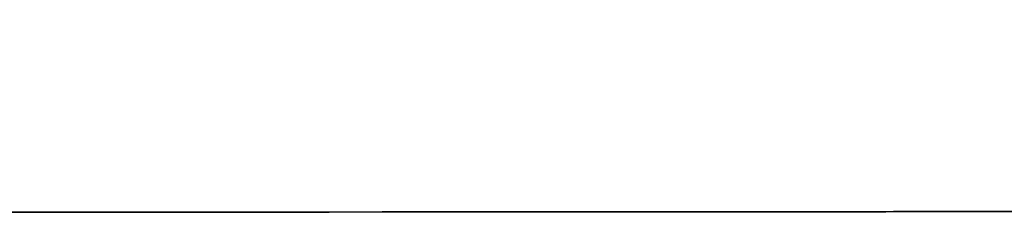
# Model space of a CAD drawing. Units: millimetres. Extents: x 2124 to 4276, y 1507 to 3033.
# Drawn here: x 2138 to 2138, y 1518 to 1518 of the extents above; entities that cross this region are included whole.
import ezdxf

# ---------------------------------------------------------------- set-up
doc = ezdxf.new("R2010")
doc.units = ezdxf.units.MM
doc.layers.add('2DE_OBP_CblfEZ', color=50, linetype='Continuous', lineweight=35)
doc.layers.add('TFR-TRI', color=7, linetype='Continuous')
doc.layers.add('VOZ Y DATOS', color=7, linetype='Continuous', lineweight=0, true_color=0x92aa08)

# ---------------------------------------------------------------- blocks, each defined once
blk = doc.blocks.new('r')
at = {"layer": 'TFR-TRI', "color": 4, "linetype": 'Continuous'}
for p, q in [((0, -0.246799), (0.5552979, -0.246799)), ((0.033455, -0.246799), (0, -0.246799)), ((0.0085545, -0.246799), (0.0154386, -0.246799)), ((0.0085545, -0.246799), (0.0154386, -0.246799)), ((0.0085545, -0.246799), (0.0154386, -0.246799)), ((0.0085545, -0.246799), (0.0154386, -0.246799)), ((0.0085545, -0.246799), (0.0154386, -0.246799)), ((0.0085545, -0.246799), (0.0154386, -0.246799)), ((0.0085545, -0.246799), (0.0154386, -0.246799)), ((0.0085545, -0.246799), (0.0154386, -0.246799)), ((0.0085545, -0.246799), (0.0154386, -0.246799)), ((0.0085545, -0.246799), (0.0154386, -0.246799)), ((0.0085545, -0.246799), (0.0154386, -0.246799)), ((0.0085545, -0.246799), (0.0154386, -0.246799)), ((0.0085545, -0.246799), (0.0154386, -0.246799)), ((0.0085545, -0.246799), (0.0154386, -0.246799)), ((0.0085545, -0.246799), (0.0154386, -0.246799)), ((0.0085831, -0.246799), (0.0130246, -0.246799)), ((0.0130246, -0.246799), (0.0085831, -0.246799)), ((0.0085831, -0.246799), (0.0130246, -0.246799)), ((0.0085831, -0.246799), (0.0130246, -0.246799)), ((0.0085831, -0.246799), (0.0130246, -0.246799)), ((0.0130246, -0.246799), (0.0085831, -0.246799)), ((0.0130246, -0.246799), (0.0085831, -0.246799)), ((0.0130246, -0.246799), (0.0085831, -0.246799)), ((0.0130246, -0.246799), (0.0085831, -0.246799)), ((0.0085831, -0.246799), (0.0130246, -0.246799)), ((0.0085831, -0.246799), (0.0130246, -0.246799)), ((0.0130246, -0.246799), (0.0085831, -0.246799)), ((0.0085831, -0.246799), (0.0130246, -0.246799)), ((0.0130246, -0.246799), (0.0085831, -0.246799)), ((0.0130246, -0.246799), (0.0085831, -0.246799)), ((0.0130246, -0.246799), (0.0085831, -0.246799)), ((0.0130246, -0.246799), (0.0085831, -0.246799)), ((0.0130246, -0.246799), (0.0085831, -0.246799)), ((0.0085831, -0.246799), (0.0130246, -0.246799)), ((0.0154386, -0.246799), (0.0085831, -0.246799)), ((0.0085831, -0.246799), (0.0130246, -0.246799)), ((0.0085831, -0.246799), (0.0130246, -0.246799)), ((0.0085831, -0.246799), (0.0130246, -0.246799)), ((0.0121991, -0.246799), (0.0086773, -0.246799)), ((0.0121991, -0.246799), (0.0086773, -0.246799)), ((0.0121991, -0.246799), (0.0086773, -0.246799)), ((0.0121991, -0.246799), (0.0086773, -0.246799)), ((0.0121991, -0.246799), (0.0086773, -0.246799)), ((0.0130246, -0.246799), (0.0099339, -0.246799)), ((0.0130246, -0.246799), (0.0099339, -0.246799)), ((0.0099339, -0.246799), (0.0130246, -0.246799)), ((0.0099339, -0.246799), (0.0130246, -0.246799)), ((0.0130246, -0.246799), (0.0099339, -0.246799)), ((0.0099339, -0.246799), (0.0130246, -0.246799)), ((0.0130246, -0.246799), (0.0099339, -0.246799)), ((0.0130246, -0.246799), (0.0099339, -0.246799)), ((0.0130246, -0.246799), (0.0099339, -0.246799)), ((0.0130246, -0.246799), (0.0099339, -0.246799)), ((0.0099339, -0.246799), (0.0130246, -0.246799)), ((0.0099339, -0.246799), (0.0130246, -0.246799)), ((0.0130246, -0.246799), (0.0099339, -0.246799)), ((0.0130246, -0.246799), (0.0099339, -0.246799)), ((0.0099339, -0.246799), (0.0130246, -0.246799)), ((0.0130246, -0.246799), (0.0099339, -0.246799)), ((0.0099339, -0.246799), (0.0130246, -0.246799)), ((0.0099339, -0.246799), (0.0130246, -0.246799)), ((0.0099339, -0.246799), (0.0130246, -0.246799)), ((0.0099339, -0.246799), (0.0130246, -0.246799)), ((0.0130246, -0.246799), (0.0099339, -0.246799)), ((0.0099339, -0.246799), (0.0130246, -0.246799)), ((0.0154386, -0.246799), (0.0100749, -0.246799)), ((0.0154386, -0.246799), (0.0100749, -0.246799)), ((0.0154386, -0.246799), (0.0100749, -0.246799)), ((0.0154386, -0.246799), (0.0100749, -0.246799)), ((0.0154386, -0.246799), (0.0100749, -0.246799)), ((0.0154386, -0.246799), (0.0100749, -0.246799)), ((0.0154386, -0.246799), (0.0100749, -0.246799)), ((0.0154386, -0.246799), (0.0100749, -0.246799)), ((0.0154386, -0.246799), (0.0100749, -0.246799)), ((0.0154386, -0.246799), (0.0100749, -0.246799)), ((0.0154386, -0.246799), (0.0100749, -0.246799)), ((0.0154386, -0.246799), (0.0100749, -0.246799)), ((0.0154386, -0.246799), (0.0100749, -0.246799)), ((0.0154386, -0.246799), (0.0100749, -0.246799)), ((0.0154386, -0.246799), (0.0100749, -0.246799)), ((0.0122303, -0.246799), (0.0105143, -0.246799)), ((0.0122303, -0.246799), (0.0105143, -0.246799)), ((0.0122303, -0.246799), (0.0105143, -0.246799)), ((0.0122303, -0.246799), (0.0105143, -0.246799)), ((0.0106351, -0.246799), (0.012058, -0.246799)), ((0.0106351, -0.246799), (0.012058, -0.246799)), ((0.0106351, -0.246799), (0.012058, -0.246799)), ((0.0106351, -0.246799), (0.012058, -0.246799)), ((0.0106351, -0.246799), (0.012058, -0.246799)), ((0.0106351, -0.246799), (0.012058, -0.246799)), ((0.0106351, -0.246799), (0.012058, -0.246799)), ((0.0106351, -0.246799), (0.012058, -0.246799)), ((0.0106351, -0.246799), (0.012058, -0.246799)), ((0.0106351, -0.246799), (0.012058, -0.246799)), ((0.0106351, -0.246799), (0.012058, -0.246799)), ((0.012058, -0.246799), (0.0106491, -0.246799)), ((0.012058, -0.246799), (0.0106491, -0.246799)), ((0.012058, -0.246799), (0.0106491, -0.246799)), ((0.012058, -0.246799), (0.0106491, -0.246799)), ((0.012058, -0.246799), (0.0106491, -0.246799)), ((0.012058, -0.246799), (0.0106491, -0.246799)), ((0.012058, -0.246799), (0.0106491, -0.246799)), ((0.012058, -0.246799), (0.0106491, -0.246799)), ((0.012058, -0.246799), (0.0106491, -0.246799)), ((0.012058, -0.246799), (0.0106491, -0.246799)), ((0.012058, -0.246799), (0.0106491, -0.246799)), ((0.0106493, -0.246799), (0.012058, -0.246799)), ((0.0106493, -0.246799), (0.012058, -0.246799)), ((0.012058, -0.246799), (0.0106632, -0.246799)), ((0.012058, -0.246799), (0.0106632, -0.246799)), ((0.0107568, -0.246799), (0.0118699, -0.246799)), ((0.0107568, -0.246799), (0.0118699, -0.246799)), ((0.0107568, -0.246799), (0.0118699, -0.246799)), ((0.0107568, -0.246799), (0.0118699, -0.246799)), ((0.0114737, -0.246799), (0.0108274, -0.246799)), ((0.0114737, -0.246799), (0.0108274, -0.246799)), ((0.0114737, -0.246799), (0.0108274, -0.246799)), ((0.0114737, -0.246799), (0.0108274, -0.246799)), ((0.011782, -0.246799), (0.0108692, -0.246799)), ((0.011782, -0.246799), (0.0108692, -0.246799)), ((0.011782, -0.246799), (0.0108692, -0.246799)), ((0.011782, -0.246799), (0.0108692, -0.246799)), ((0.010898, -0.246799), (0.0114913, -0.246799)), ((0.010898, -0.246799), (0.0114913, -0.246799)), ((0.010898, -0.246799), (0.0114913, -0.246799)), ((0.010898, -0.246799), (0.0114913, -0.246799)), ((0.0114519, -0.246799), (0.0109306, -0.246799)), ((0.0114519, -0.246799), (0.0109306, -0.246799)), ((0.0114519, -0.246799), (0.0109306, -0.246799)), ((0.0114519, -0.246799), (0.0109306, -0.246799)), ((0.0114519, -0.246799), (0.0109306, -0.246799)), ((0.0114519, -0.246799), (0.0109306, -0.246799)), ((0.0114519, -0.246799), (0.0109306, -0.246799)), ((0.0114519, -0.246799), (0.0109306, -0.246799)), ((0.0114519, -0.246799), (0.0109306, -0.246799)), ((0.0114519, -0.246799), (0.0109306, -0.246799)), ((0.0114519, -0.246799), (0.0109306, -0.246799)), ((0.0114519, -0.246799), (0.0109306, -0.246799)), ((0.0114519, -0.246799), (0.0109306, -0.246799)), ((0.0114519, -0.246799), (0.0109306, -0.246799)), ((0.0114519, -0.246799), (0.0109306, -0.246799)), ((0.012058, -0.246799), (0.0109609, -0.246799)), ((0.012058, -0.246799), (0.0109609, -0.246799)), ((0.012058, -0.246799), (0.0109609, -0.246799)), ((0.012058, -0.246799), (0.0109609, -0.246799)), ((0.012058, -0.246799), (0.0109609, -0.246799)), ((0.012058, -0.246799), (0.0109609, -0.246799)), ((0.012058, -0.246799), (0.0109609, -0.246799)), ((0.012058, -0.246799), (0.0109609, -0.246799)), ((0.012058, -0.246799), (0.0109609, -0.246799)), ((0.012058, -0.246799), (0.0109609, -0.246799)), ((0.012058, -0.246799), (0.0109609, -0.246799)), ((0.012058, -0.246799), (0.0109719, -0.246799)), ((0.012058, -0.246799), (0.0109719, -0.246799)), ((0.0109923, -0.246799), (0.0119038, -0.246799)), ((0.0109923, -0.246799), (0.0119038, -0.246799)), ((0.0109923, -0.246799), (0.0119038, -0.246799)), ((0.0109923, -0.246799), (0.0119038, -0.246799)), ((0.0110488, -0.246799), (0.0115145, -0.246799)), ((0.0110488, -0.246799), (0.0115145, -0.246799)), ((0.0110488, -0.246799), (0.0115145, -0.246799)), ((0.0110488, -0.246799), (0.0115145, -0.246799)), ((0.0110488, -0.246799), (0.0115145, -0.246799)), ((0.0111432, -0.246799), (0.012058, -0.246799)), ((0.0111432, -0.246799), (0.012058, -0.246799)), ((0.0111432, -0.246799), (0.012058, -0.246799)), ((0.0111432, -0.246799), (0.012058, -0.246799)), ((0.0111432, -0.246799), (0.012058, -0.246799)), ((0.0111432, -0.246799), (0.012058, -0.246799)), ((0.0111432, -0.246799), (0.012058, -0.246799)), ((0.0111432, -0.246799), (0.012058, -0.246799)), ((0.0111432, -0.246799), (0.012058, -0.246799)), ((0.0111432, -0.246799), (0.012058, -0.246799)), ((0.0111432, -0.246799), (0.012058, -0.246799)), ((0.0111461, -0.246799), (0.0114734, -0.246799)), ((0.0111461, -0.246799), (0.0114734, -0.246799)), ((0.0111461, -0.246799), (0.0114734, -0.246799)), ((0.0111461, -0.246799), (0.0114734, -0.246799)), ((0.0111461, -0.246799), (0.0114734, -0.246799)), ((0.0111461, -0.246799), (0.0114734, -0.246799)), ((0.0111461, -0.246799), (0.0114734, -0.246799)), ((0.0111461, -0.246799), (0.0114734, -0.246799)), ((0.0111461, -0.246799), (0.0114734, -0.246799)), ((0.0111461, -0.246799), (0.0114734, -0.246799)), ((0.0111461, -0.246799), (0.0114734, -0.246799)), ((0.0111461, -0.246799), (0.0114734, -0.246799)), ((0.0111461, -0.246799), (0.0114734, -0.246799)), ((0.0111461, -0.246799), (0.0114734, -0.246799)), ((0.0111468, -0.246799), (0.0116112, -0.246799)), ((0.0111468, -0.246799), (0.0116112, -0.246799)), ((0.0111468, -0.246799), (0.0116112, -0.246799)), ((0.0111468, -0.246799), (0.0116112, -0.246799)), ((0.0111524, -0.246799), (0.012058, -0.246799)), ((0.0111524, -0.246799), (0.012058, -0.246799)), ((0.0111553, -0.246799), (0.0114793, -0.246799)), ((0.0111749, -0.246799), (0.0114891, -0.246799)), ((0.0111749, -0.246799), (0.0114891, -0.246799)), ((0.0114881, -0.246799), (0.0111749, -0.246799)), ((0.0114881, -0.246799), (0.0111749, -0.246799)), ((0.0114881, -0.246799), (0.0111749, -0.246799)), ((0.0111749, -0.246799), (0.0114891, -0.246799)), ((0.0111775, -0.246799), (0.0123496, -0.246799)), ((0.0111775, -0.246799), (0.0123496, -0.246799)), ((0.0111775, -0.246799), (0.0123496, -0.246799)), ((0.0111775, -0.246799), (0.0123496, -0.246799)), ((0.0111838, -0.246799), (0.0114947, -0.246799)), ((0.0114938, -0.246799), (0.0111838, -0.246799)), ((0.0115005, -0.246799), (0.0112167, -0.246799)), ((0.0115005, -0.246799), (0.0112167, -0.246799)), ((0.0115005, -0.246799), (0.0112167, -0.246799)), ((0.0115005, -0.246799), (0.0112167, -0.246799)), ((0.0112663, -0.246799), (0.0116758, -0.246799)), ((0.0112663, -0.246799), (0.0116758, -0.246799)), ((0.0112663, -0.246799), (0.0116758, -0.246799)), ((0.0112663, -0.246799), (0.0116758, -0.246799)), ((0.0112663, -0.246799), (0.0116758, -0.246799)), ((0.0112663, -0.246799), (0.0116758, -0.246799)), ((0.0112663, -0.246799), (0.0116758, -0.246799)), ((0.0112663, -0.246799), (0.0116758, -0.246799)), ((0.0112663, -0.246799), (0.0116758, -0.246799)), ((0.0112663, -0.246799), (0.0116758, -0.246799)), ((0.0112663, -0.246799), (0.0116758, -0.246799)), ((0.0112663, -0.246799), (0.0116758, -0.246799)), ((0.0112663, -0.246799), (0.0116758, -0.246799)), ((0.0112663, -0.246799), (0.0116758, -0.246799)), ((0.0112663, -0.246799), (0.0116758, -0.246799)), ((0.0123597, -0.246799), (0.0112741, -0.246799)), ((0.0123597, -0.246799), (0.0112741, -0.246799)), ((0.0123597, -0.246799), (0.0112741, -0.246799)), ((0.0123597, -0.246799), (0.0112741, -0.246799)), ((0.0114649, -0.246799), (0.0113943, -0.246799)), ((0.0114649, -0.246799), (0.0113943, -0.246799)), ((0.0114649, -0.246799), (0.0113943, -0.246799)), ((0.0114649, -0.246799), (0.0113943, -0.246799)), ((0.0114649, -0.246799), (0.0113943, -0.246799)), ((0.0114649, -0.246799), (0.0113943, -0.246799)), ((0.0114649, -0.246799), (0.0113943, -0.246799)), ((0.0114649, -0.246799), (0.0113943, -0.246799)), ((0.0114649, -0.246799), (0.0113943, -0.246799)), ((0.0114649, -0.246799), (0.0113943, -0.246799)), ((0.0114649, -0.246799), (0.0113943, -0.246799)), ((0.0114649, -0.246799), (0.0113943, -0.246799)), ((0.0114649, -0.246799), (0.0113943, -0.246799)), ((0.0114649, -0.246799), (0.0113943, -0.246799)), ((0.0114708, -0.246799), (0.011401, -0.246799)), ((0.0120831, -0.246799), (0.0114519, -0.246799)), ((0.0120831, -0.246799), (0.0114519, -0.246799)), ((0.0120831, -0.246799), (0.0114519, -0.246799)), ((0.0120831, -0.246799), (0.0114519, -0.246799)), ((0.0120831, -0.246799), (0.0114519, -0.246799)), ((0.0120831, -0.246799), (0.0114519, -0.246799)), ((0.0120831, -0.246799), (0.0114519, -0.246799)), ((0.0120831, -0.246799), (0.0114519, -0.246799)), ((0.0120831, -0.246799), (0.0114519, -0.246799)), ((0.0120831, -0.246799), (0.0114519, -0.246799)), ((0.0120831, -0.246799), (0.0114519, -0.246799)), ((0.0120831, -0.246799), (0.0114519, -0.246799)), ((0.0120831, -0.246799), (0.0114519, -0.246799)), ((0.0120831, -0.246799), (0.0114519, -0.246799)), ((0.0120831, -0.246799), (0.0114519, -0.246799)), ((0.0121938, -0.246799), (0.0114545, -0.246799)), ((0.0114545, -0.246799), (0.0114616, -0.246799)), ((0.0114545, -0.246799), (0.0114616, -0.246799)), ((0.0121938, -0.246799), (0.0114545, -0.246799)), ((0.0114545, -0.246799), (0.0114616, -0.246799)), ((0.0114545, -0.246799), (0.0114616, -0.246799)), ((0.0121938, -0.246799), (0.0114545, -0.246799)), ((0.0121938, -0.246799), (0.0114545, -0.246799)), ((0.0114545, -0.246799), (0.0114616, -0.246799)), ((0.0121938, -0.246799), (0.0114545, -0.246799)), ((0.0114545, -0.246799), (0.0114616, -0.246799)), ((0.0121938, -0.246799), (0.0114545, -0.246799)), ((0.0114545, -0.246799), (0.0114616, -0.246799)), ((0.0121938, -0.246799), (0.0114545, -0.246799)), ((0.0114545, -0.246799), (0.0114616, -0.246799)), ((0.0114545, -0.246799), (0.0114616, -0.246799)), ((0.0121938, -0.246799), (0.0114545, -0.246799)), ((0.0121938, -0.246799), (0.0114545, -0.246799)), ((0.0121938, -0.246799), (0.0114545, -0.246799)), ((0.0114545, -0.246799), (0.0114616, -0.246799)), ((0.0114545, -0.246799), (0.0114616, -0.246799)), ((0.0121938, -0.246799), (0.0114545, -0.246799)), ((0.0121938, -0.246799), (0.0114545, -0.246799)), ((0.0114545, -0.246799), (0.0114616, -0.246799)), ((0.0114545, -0.246799), (0.0114616, -0.246799)), ((0.0121938, -0.246799), (0.0114545, -0.246799)), ((0.0114545, -0.246799), (0.0114616, -0.246799)), ((0.0121938, -0.246799), (0.0114545, -0.246799)), ((0.0114604, -0.246799), (0.0114675, -0.246799)), ((0.0121925, -0.246799), (0.0114604, -0.246799)), ((0.0114616, -0.246799), (0.0114649, -0.246799)), ((0.0114616, -0.246799), (0.0114649, -0.246799)), ((0.0114616, -0.246799), (0.0114649, -0.246799)), ((0.0114616, -0.246799), (0.0114649, -0.246799)), ((0.0114616, -0.246799), (0.0114649, -0.246799)), ((0.0114616, -0.246799), (0.0114649, -0.246799)), ((0.0114616, -0.246799), (0.0114649, -0.246799)), ((0.0114616, -0.246799), (0.0114649, -0.246799)), ((0.0114616, -0.246799), (0.0114649, -0.246799)), ((0.0114616, -0.246799), (0.0114649, -0.246799)), ((0.0114616, -0.246799), (0.0114649, -0.246799)), ((0.0114616, -0.246799), (0.0114649, -0.246799)), ((0.0114616, -0.246799), (0.0114649, -0.246799)), ((0.0114616, -0.246799), (0.0114649, -0.246799)), ((0.0114675, -0.246799), (0.0114708, -0.246799)), ((0.0114734, -0.246799), (0.0117261, -0.246799)), ((0.0114734, -0.246799), (0.0117261, -0.246799)), ((0.0114734, -0.246799), (0.0117261, -0.246799)), ((0.0114734, -0.246799), (0.0117261, -0.246799)), ((0.0114734, -0.246799), (0.0117261, -0.246799)), ((0.0114734, -0.246799), (0.0117261, -0.246799)), ((0.0114734, -0.246799), (0.0117261, -0.246799)), ((0.0114734, -0.246799), (0.0117261, -0.246799)), ((0.0114734, -0.246799), (0.0117261, -0.246799)), ((0.0114734, -0.246799), (0.0117261, -0.246799)), ((0.0114734, -0.246799), (0.0117261, -0.246799)), ((0.0114734, -0.246799), (0.0117261, -0.246799)), ((0.0114734, -0.246799), (0.0117261, -0.246799)), ((0.0114734, -0.246799), (0.0117261, -0.246799)), ((0.0119613, -0.246799), (0.0114737, -0.246799)), ((0.0119613, -0.246799), (0.0114737, -0.246799)), ((0.0119613, -0.246799), (0.0114737, -0.246799)), ((0.0119613, -0.246799), (0.0114737, -0.246799)), ((0.0114793, -0.246799), (0.0117295, -0.246799)), ((0.0117209, -0.246799), (0.0114881, -0.246799)), ((0.0117209, -0.246799), (0.0114881, -0.246799)), ((0.0117209, -0.246799), (0.0114881, -0.246799)), ((0.0114891, -0.246799), (0.0117209, -0.246799)), ((0.0114891, -0.246799), (0.0117209, -0.246799)), ((0.0114891, -0.246799), (0.0117209, -0.246799)), ((0.0114913, -0.246799), (0.0119613, -0.246799)), ((0.0114913, -0.246799), (0.0119613, -0.246799)), ((0.0114913, -0.246799), (0.0119613, -0.246799)), ((0.0114913, -0.246799), (0.0119613, -0.246799)), ((0.0117243, -0.246799), (0.0114938, -0.246799)), ((0.0114947, -0.246799), (0.0117243, -0.246799)), ((0.0119038, -0.246799), (0.0115005, -0.246799)), ((0.0119038, -0.246799), (0.0115005, -0.246799)), ((0.0119038, -0.246799), (0.0115005, -0.246799)), ((0.0119038, -0.246799), (0.0115005, -0.246799)), ((0.0115145, -0.246799), (0.0122258, -0.246799)), ((0.0115145, -0.246799), (0.0122258, -0.246799)), ((0.0115145, -0.246799), (0.0122258, -0.246799)), ((0.0115145, -0.246799), (0.0122258, -0.246799)), ((0.0115145, -0.246799), (0.0122258, -0.246799)), ((0.0116112, -0.246799), (0.0123208, -0.246799)), ((0.0116112, -0.246799), (0.0123208, -0.246799)), ((0.0116112, -0.246799), (0.0123208, -0.246799)), ((0.0116112, -0.246799), (0.0123208, -0.246799)), ((0.0117412, -0.246799), (0.0116373, -0.246799)), ((0.0116373, -0.246799), (0.011683, -0.246799)), ((0.0117412, -0.246799), (0.0116373, -0.246799)), ((0.0117412, -0.246799), (0.0116373, -0.246799)), ((0.0117412, -0.246799), (0.0116373, -0.246799)), ((0.0117412, -0.246799), (0.0116373, -0.246799)), ((0.0116373, -0.246799), (0.011683, -0.246799)), ((0.0116373, -0.246799), (0.011683, -0.246799)), ((0.0116373, -0.246799), (0.011683, -0.246799)), ((0.0116373, -0.246799), (0.011683, -0.246799)), ((0.0116758, -0.246799), (0.012105, -0.246799)), ((0.0116758, -0.246799), (0.012105, -0.246799)), ((0.0116758, -0.246799), (0.012105, -0.246799)), ((0.0116758, -0.246799), (0.012105, -0.246799)), ((0.0116758, -0.246799), (0.012105, -0.246799)), ((0.0116758, -0.246799), (0.012105, -0.246799)), ((0.0116758, -0.246799), (0.012105, -0.246799)), ((0.0116758, -0.246799), (0.012105, -0.246799)), ((0.0116758, -0.246799), (0.012105, -0.246799)), ((0.0116758, -0.246799), (0.012105, -0.246799)), ((0.0116758, -0.246799), (0.012105, -0.246799)), ((0.0116758, -0.246799), (0.012105, -0.246799)), ((0.0116758, -0.246799), (0.012105, -0.246799)), ((0.0116758, -0.246799), (0.012105, -0.246799)), ((0.0116758, -0.246799), (0.012105, -0.246799)), ((0.011683, -0.246799), (0.0118228, -0.246799)), ((0.011683, -0.246799), (0.0118228, -0.246799)), ((0.011683, -0.246799), (0.0118228, -0.246799)), ((0.011683, -0.246799), (0.0118228, -0.246799)), ((0.011683, -0.246799), (0.0118228, -0.246799)), ((0.0117209, -0.246799), (0.0119901, -0.246799)), ((0.0119564, -0.246799), (0.0117209, -0.246799)), ((0.0117209, -0.246799), (0.0119901, -0.246799)), ((0.0119564, -0.246799), (0.0117209, -0.246799)), ((0.0117209, -0.246799), (0.0119901, -0.246799)), ((0.0119564, -0.246799), (0.0117209, -0.246799)), ((0.0117243, -0.246799), (0.0119907, -0.246799)), ((0.0119574, -0.246799), (0.0117243, -0.246799)), ((0.0117261, -0.246799), (0.011942, -0.246799)), ((0.0117261, -0.246799), (0.011942, -0.246799)), ((0.0117261, -0.246799), (0.011942, -0.246799)), ((0.0117261, -0.246799), (0.011942, -0.246799)), ((0.0117261, -0.246799), (0.011942, -0.246799)), ((0.0117261, -0.246799), (0.011942, -0.246799)), ((0.0117261, -0.246799), (0.011942, -0.246799)), ((0.0117261, -0.246799), (0.011942, -0.246799)), ((0.0117261, -0.246799), (0.011942, -0.246799)), ((0.0117261, -0.246799), (0.011942, -0.246799)), ((0.0117261, -0.246799), (0.011942, -0.246799)), ((0.0117261, -0.246799), (0.011942, -0.246799)), ((0.0117261, -0.246799), (0.011942, -0.246799)), ((0.0117261, -0.246799), (0.011942, -0.246799)), ((0.0117295, -0.246799), (0.0119432, -0.246799)), ((0.011734, -0.246799), (0.0118372, -0.246799)), ((0.0118372, -0.246799), (0.011734, -0.246799)), ((0.0118372, -0.246799), (0.011734, -0.246799)), ((0.011734, -0.246799), (0.0118372, -0.246799)), ((0.011734, -0.246799), (0.0118372, -0.246799)), ((0.0118372, -0.246799), (0.011734, -0.246799)), ((0.0118372, -0.246799), (0.011734, -0.246799)), ((0.011734, -0.246799), (0.0118372, -0.246799)), ((0.0120527, -0.246799), (0.0117412, -0.246799)), ((0.0120527, -0.246799), (0.0117412, -0.246799)), ((0.0120527, -0.246799), (0.0117412, -0.246799)), ((0.0120527, -0.246799), (0.0117412, -0.246799)), ((0.0120527, -0.246799), (0.0117412, -0.246799)), ((0.0124969, -0.246799), (0.011782, -0.246799)), ((0.0124969, -0.246799), (0.011782, -0.246799)), ((0.0124969, -0.246799), (0.011782, -0.246799)), ((0.0124969, -0.246799), (0.011782, -0.246799)), ((0.0118228, -0.246799), (0.0120344, -0.246799)), ((0.0118228, -0.246799), (0.0120344, -0.246799)), ((0.0118228, -0.246799), (0.0120344, -0.246799)), ((0.0118228, -0.246799), (0.0120344, -0.246799)), ((0.0118228, -0.246799), (0.0120344, -0.246799)), ((0.0121441, -0.246799), (0.0118372, -0.246799)), ((0.0121441, -0.246799), (0.0118372, -0.246799)), ((0.0118372, -0.246799), (0.0121441, -0.246799)), ((0.0121441, -0.246799), (0.0118372, -0.246799)), ((0.0118372, -0.246799), (0.0121441, -0.246799)), ((0.0121441, -0.246799), (0.0118372, -0.246799)), ((0.0118372, -0.246799), (0.0121441, -0.246799)), ((0.0118372, -0.246799), (0.0121441, -0.246799)), ((0.0118699, -0.246799), (0.0130514, -0.246799)), ((0.0118699, -0.246799), (0.0130514, -0.246799)), ((0.0118699, -0.246799), (0.0130514, -0.246799)), ((0.0118699, -0.246799), (0.0130514, -0.246799)), ((0.011942, -0.246799), (0.0123088, -0.246799)), ((0.011942, -0.246799), (0.0123088, -0.246799)), ((0.011942, -0.246799), (0.0123088, -0.246799)), ((0.011942, -0.246799), (0.0123088, -0.246799)), ((0.011942, -0.246799), (0.0123088, -0.246799)), ((0.011942, -0.246799), (0.0123088, -0.246799)), ((0.011942, -0.246799), (0.0123088, -0.246799)), ((0.011942, -0.246799), (0.0123088, -0.246799)), ((0.011942, -0.246799), (0.0123088, -0.246799)), ((0.011942, -0.246799), (0.0123088, -0.246799)), ((0.011942, -0.246799), (0.0123088, -0.246799)), ((0.011942, -0.246799), (0.0123088, -0.246799)), ((0.011942, -0.246799), (0.0123088, -0.246799)), ((0.011942, -0.246799), (0.0123088, -0.246799)), ((0.0119432, -0.246799), (0.0123063, -0.246799)), ((0.0123348, -0.246799), (0.0119564, -0.246799)), ((0.0123348, -0.246799), (0.0119564, -0.246799)), ((0.0123348, -0.246799), (0.0119564, -0.246799)), ((0.0123321, -0.246799), (0.0119574, -0.246799)), ((0.0119613, -0.246799), (0.0122693, -0.246799)), ((0.0122693, -0.246799), (0.0119613, -0.246799)), ((0.0122693, -0.246799), (0.0119613, -0.246799)), ((0.0119613, -0.246799), (0.0122693, -0.246799)), ((0.0122693, -0.246799), (0.0119613, -0.246799)), ((0.0119613, -0.246799), (0.0122693, -0.246799)), ((0.0122693, -0.246799), (0.0119613, -0.246799)), ((0.0119613, -0.246799), (0.0122693, -0.246799)), ((0.0119901, -0.246799), (0.0123845, -0.246799)), ((0.0119901, -0.246799), (0.0123845, -0.246799)), ((0.0119901, -0.246799), (0.0123845, -0.246799)), ((0.0119907, -0.246799), (0.0123813, -0.246799)), ((0.0120344, -0.246799), (0.012301, -0.246799)), ((0.0120344, -0.246799), (0.012301, -0.246799)), ((0.0120344, -0.246799), (0.012301, -0.246799)), ((0.0120344, -0.246799), (0.012301, -0.246799)), ((0.0120344, -0.246799), (0.012301, -0.246799)), ((0.0125446, -0.246799), (0.0120527, -0.246799)), ((0.0125446, -0.246799), (0.0120527, -0.246799)), ((0.0125446, -0.246799), (0.0120527, -0.246799)), ((0.0125446, -0.246799), (0.0120527, -0.246799)), ((0.0125446, -0.246799), (0.0120527, -0.246799)), ((0.012058, -0.246799), (0.0134636, -0.246799)), ((0.012058, -0.246799), (0.0134636, -0.246799)), ((0.012058, -0.246799), (0.0134636, -0.246799)), ((0.012058, -0.246799), (0.0131477, -0.246799)), ((0.0134613, -0.246799), (0.012058, -0.246799)), ((0.0137203, -0.246799), (0.012058, -0.246799)), ((0.0134613, -0.246799), (0.012058, -0.246799)), ((0.0134613, -0.246799), (0.012058, -0.246799)), ((0.012058, -0.246799), (0.0134636, -0.246799)), ((0.012058, -0.246799), (0.0131477, -0.246799)), ((0.012058, -0.246799), (0.0131477, -0.246799)), ((0.012058, -0.246799), (0.0131477, -0.246799)), ((0.0137203, -0.246799), (0.012058, -0.246799)), ((0.0134613, -0.246799), (0.012058, -0.246799)), ((0.0137203, -0.246799), (0.012058, -0.246799)), ((0.012058, -0.246799), (0.0131477, -0.246799)), ((0.0134472, -0.246799), (0.012058, -0.246799)), ((0.012058, -0.246799), (0.0134494, -0.246799)), ((0.0137036, -0.246799), (0.012058, -0.246799)), ((0.0137036, -0.246799), (0.012058, -0.246799)), ((0.0137203, -0.246799), (0.012058, -0.246799)), ((0.012058, -0.246799), (0.0131477, -0.246799)), ((0.012058, -0.246799), (0.0134636, -0.246799)), ((0.012058, -0.246799), (0.0134636, -0.246799)), ((0.0137203, -0.246799), (0.012058, -0.246799)), ((0.0137203, -0.246799), (0.012058, -0.246799)), ((0.012058, -0.246799), (0.0131477, -0.246799)), ((0.0137203, -0.246799), (0.012058, -0.246799)), ((0.0134613, -0.246799), (0.012058, -0.246799)), ((0.0137203, -0.246799), (0.012058, -0.246799)), ((0.0134613, -0.246799), (0.012058, -0.246799)), ((0.0134472, -0.246799), (0.012058, -0.246799)), ((0.0137203, -0.246799), (0.012058, -0.246799)), ((0.0134613, -0.246799), (0.012058, -0.246799)), ((0.012058, -0.246799), (0.0131369, -0.246799)), ((0.0137203, -0.246799), (0.012058, -0.246799)), ((0.012058, -0.246799), (0.0131477, -0.246799)), ((0.012058, -0.246799), (0.0134636, -0.246799)), ((0.0134613, -0.246799), (0.012058, -0.246799)), ((0.012058, -0.246799), (0.0134636, -0.246799)), ((0.012058, -0.246799), (0.0131477, -0.246799)), ((0.012058, -0.246799), (0.0131477, -0.246799)), ((0.012058, -0.246799), (0.0134636, -0.246799)), ((0.012058, -0.246799), (0.0131369, -0.246799)), ((0.0134613, -0.246799), (0.012058, -0.246799)), ((0.012058, -0.246799), (0.0131477, -0.246799)), ((0.012058, -0.246799), (0.0134636, -0.246799)), ((0.0137203, -0.246799), (0.012058, -0.246799)), ((0.0134613, -0.246799), (0.012058, -0.246799)), ((0.0134613, -0.246799), (0.012058, -0.246799)), ((0.012058, -0.246799), (0.0134636, -0.246799)), ((0.012058, -0.246799), (0.0134494, -0.246799)), ((0.0129044, -0.246799), (0.0120831, -0.246799)), ((0.0129044, -0.246799), (0.0120831, -0.246799)), ((0.0129044, -0.246799), (0.0120831, -0.246799)), ((0.0129044, -0.246799), (0.0120831, -0.246799)), ((0.0129044, -0.246799), (0.0120831, -0.246799)), ((0.0129044, -0.246799), (0.0120831, -0.246799)), ((0.0129044, -0.246799), (0.0120831, -0.246799)), ((0.0129044, -0.246799), (0.0120831, -0.246799)), ((0.0129044, -0.246799), (0.0120831, -0.246799)), ((0.0129044, -0.246799), (0.0120831, -0.246799)), ((0.0129044, -0.246799), (0.0120831, -0.246799)), ((0.0129044, -0.246799), (0.0120831, -0.246799)), ((0.0129044, -0.246799), (0.0120831, -0.246799)), ((0.0129044, -0.246799), (0.0120831, -0.246799)), ((0.0129044, -0.246799), (0.0120831, -0.246799)), ((0.0120864, -0.246799), (0.0121834, -0.246799)), ((0.012184, -0.246799), (0.0120864, -0.246799)), ((0.0120867, -0.246799), (0.0121846, -0.246799)), ((0.0120867, -0.246799), (0.0121846, -0.246799)), ((0.0121854, -0.246799), (0.0120867, -0.246799)), ((0.0121854, -0.246799), (0.0120867, -0.246799)), ((0.0121854, -0.246799), (0.0120867, -0.246799)), ((0.0120867, -0.246799), (0.0121846, -0.246799)), ((0.0121925, -0.246799), (0.0120994, -0.246799)), ((0.0120994, -0.246799), (0.0121226, -0.246799)), ((0.0121938, -0.246799), (0.0120998, -0.246799)), ((0.0120998, -0.246799), (0.0121232, -0.246799)), ((0.0120998, -0.246799), (0.0121232, -0.246799)), ((0.0120998, -0.246799), (0.0121232, -0.246799)), ((0.0120998, -0.246799), (0.0121232, -0.246799)), ((0.0121938, -0.246799), (0.0120998, -0.246799)), ((0.0121938, -0.246799), (0.0120998, -0.246799)), ((0.0121938, -0.246799), (0.0120998, -0.246799)), ((0.0121938, -0.246799), (0.0120998, -0.246799)), ((0.0120998, -0.246799), (0.0121232, -0.246799)), ((0.0120998, -0.246799), (0.0121232, -0.246799)), ((0.0120998, -0.246799), (0.0121232, -0.246799)), ((0.0121938, -0.246799), (0.0120998, -0.246799)), ((0.0120998, -0.246799), (0.0121232, -0.246799)), ((0.0120998, -0.246799), (0.0121232, -0.246799)), ((0.0121938, -0.246799), (0.0120998, -0.246799)), ((0.0121938, -0.246799), (0.0120998, -0.246799)), ((0.0120998, -0.246799), (0.0121232, -0.246799)), ((0.0120998, -0.246799), (0.0121232, -0.246799)), ((0.0120998, -0.246799), (0.0121232, -0.246799)), ((0.0121938, -0.246799), (0.0120998, -0.246799)), ((0.0121938, -0.246799), (0.0120998, -0.246799)), ((0.0120998, -0.246799), (0.0121232, -0.246799)), ((0.0121938, -0.246799), (0.0120998, -0.246799)), ((0.0121938, -0.246799), (0.0120998, -0.246799)), ((0.0121938, -0.246799), (0.0120998, -0.246799)), ((0.0120998, -0.246799), (0.0121232, -0.246799)), ((0.0121938, -0.246799), (0.0120998, -0.246799)), ((0.012105, -0.246799), (0.0126262, -0.246799)), ((0.012105, -0.246799), (0.0126262, -0.246799)), ((0.012105, -0.246799), (0.0126262, -0.246799)), ((0.012105, -0.246799), (0.0126262, -0.246799)), ((0.012105, -0.246799), (0.0126262, -0.246799)), ((0.012105, -0.246799), (0.0126262, -0.246799)), ((0.012105, -0.246799), (0.0126262, -0.246799)), ((0.012105, -0.246799), (0.0126262, -0.246799)), ((0.012105, -0.246799), (0.0126262, -0.246799)), ((0.012105, -0.246799), (0.0126262, -0.246799)), ((0.012105, -0.246799), (0.0126262, -0.246799)), ((0.012105, -0.246799), (0.0126262, -0.246799)), ((0.012105, -0.246799), (0.0126262, -0.246799)), ((0.012105, -0.246799), (0.0126262, -0.246799)), ((0.012105, -0.246799), (0.0126262, -0.246799)), ((0.0121226, -0.246799), (0.0121925, -0.246799)), ((0.0121232, -0.246799), (0.0121938, -0.246799)), ((0.0121232, -0.246799), (0.0121938, -0.246799)), ((0.0121232, -0.246799), (0.0121938, -0.246799)), ((0.0121232, -0.246799), (0.0121938, -0.246799)), ((0.0121232, -0.246799), (0.0121938, -0.246799)), ((0.0121232, -0.246799), (0.0121938, -0.246799)), ((0.0121232, -0.246799), (0.0121938, -0.246799)), ((0.0121232, -0.246799), (0.0121938, -0.246799)), ((0.0121232, -0.246799), (0.0121938, -0.246799)), ((0.0121232, -0.246799), (0.0121938, -0.246799)), ((0.0121232, -0.246799), (0.0121938, -0.246799)), ((0.0121232, -0.246799), (0.0121938, -0.246799)), ((0.0121232, -0.246799), (0.0121938, -0.246799)), ((0.0121232, -0.246799), (0.0121938, -0.246799)), ((0.0121441, -0.246799), (0.0126164, -0.246799)), ((0.0121441, -0.246799), (0.0126164, -0.246799)), ((0.0126282, -0.246799), (0.0121441, -0.246799)), ((0.0121441, -0.246799), (0.0126164, -0.246799)), ((0.0126282, -0.246799), (0.0121441, -0.246799)), ((0.0121441, -0.246799), (0.0126164, -0.246799)), ((0.0126282, -0.246799), (0.0121441, -0.246799)), ((0.0126282, -0.246799), (0.0121441, -0.246799)), ((0.0121834, -0.246799), (0.0124744, -0.246799)), ((0.0124795, -0.246799), (0.012184, -0.246799)), ((0.0121846, -0.246799), (0.0124786, -0.246799)), ((0.0121846, -0.246799), (0.0124786, -0.246799)), ((0.0121846, -0.246799), (0.0124786, -0.246799)), ((0.0124838, -0.246799), (0.0121854, -0.246799)), ((0.0124838, -0.246799), (0.0121854, -0.246799)), ((0.0124838, -0.246799), (0.0121854, -0.246799)), ((0.0124718, -0.246799), (0.0121925, -0.246799)), ((0.012476, -0.246799), (0.0121938, -0.246799)), ((0.012476, -0.246799), (0.0121938, -0.246799)), ((0.012476, -0.246799), (0.0121938, -0.246799)), ((0.012476, -0.246799), (0.0121938, -0.246799)), ((0.012476, -0.246799), (0.0121938, -0.246799)), ((0.012476, -0.246799), (0.0121938, -0.246799)), ((0.012476, -0.246799), (0.0121938, -0.246799)), ((0.012476, -0.246799), (0.0121938, -0.246799)), ((0.012476, -0.246799), (0.0121938, -0.246799)), ((0.012476, -0.246799), (0.0121938, -0.246799)), ((0.012476, -0.246799), (0.0121938, -0.246799)), ((0.012476, -0.246799), (0.0121938, -0.246799)), ((0.012476, -0.246799), (0.0121938, -0.246799)), ((0.012476, -0.246799), (0.0121938, -0.246799)), ((0.012301, -0.246799), (0.0121991, -0.246799)), ((0.012301, -0.246799), (0.0121991, -0.246799)), ((0.012301, -0.246799), (0.0121991, -0.246799)), ((0.012301, -0.246799), (0.0121991, -0.246799)), ((0.012301, -0.246799), (0.0121991, -0.246799)), ((0.0123104, -0.246799), (0.0122121, -0.246799)), ((0.0123104, -0.246799), (0.0122121, -0.246799)), ((0.0123104, -0.246799), (0.0122121, -0.246799)), ((0.0123104, -0.246799), (0.0122121, -0.246799)), ((0.0122121, -0.246799), (0.0125769, -0.246799)), ((0.0122121, -0.246799), (0.0125769, -0.246799)), ((0.0122121, -0.246799), (0.0125769, -0.246799)), ((0.0122121, -0.246799), (0.0125769, -0.246799)), ((0.0122258, -0.246799), (0.0131134, -0.246799)), ((0.0122258, -0.246799), (0.0131134, -0.246799)), ((0.0122258, -0.246799), (0.0131134, -0.246799)), ((0.0122258, -0.246799), (0.0131134, -0.246799)), ((0.0122258, -0.246799), (0.0131134, -0.246799)), ((0.0137575, -0.246799), (0.0122303, -0.246799)), ((0.0137575, -0.246799), (0.0122303, -0.246799)), ((0.0137575, -0.246799), (0.0122303, -0.246799)), ((0.0137575, -0.246799), (0.0122303, -0.246799)), ((0.0123715, -0.246799), (0.0122693, -0.246799)), ((0.0123715, -0.246799), (0.0122693, -0.246799)), ((0.0122693, -0.246799), (0.0123715, -0.246799)), ((0.0122693, -0.246799), (0.0123715, -0.246799)), ((0.0122693, -0.246799), (0.0123715, -0.246799)), ((0.0123715, -0.246799), (0.0122693, -0.246799)), ((0.0123715, -0.246799), (0.0122693, -0.246799)), ((0.0122693, -0.246799), (0.0123715, -0.246799)), ((0.0123063, -0.246799), (0.012798, -0.246799)), ((0.0123088, -0.246799), (0.0128055, -0.246799)), ((0.0123088, -0.246799), (0.0128055, -0.246799)), ((0.0123088, -0.246799), (0.0128055, -0.246799)), ((0.0123088, -0.246799), (0.0128055, -0.246799)), ((0.0123088, -0.246799), (0.0128055, -0.246799)), ((0.0123088, -0.246799), (0.0128055, -0.246799)), ((0.0123088, -0.246799), (0.0128055, -0.246799)), ((0.0123088, -0.246799), (0.0128055, -0.246799)), ((0.0123088, -0.246799), (0.0128055, -0.246799)), ((0.0123088, -0.246799), (0.0128055, -0.246799)), ((0.0123088, -0.246799), (0.0128055, -0.246799)), ((0.0123088, -0.246799), (0.0128055, -0.246799)), ((0.0123088, -0.246799), (0.0128055, -0.246799)), ((0.0123088, -0.246799), (0.0128055, -0.246799)), ((0.0123793, -0.246799), (0.0123104, -0.246799)), ((0.0123793, -0.246799), (0.0123104, -0.246799)), ((0.0123793, -0.246799), (0.0123104, -0.246799)), ((0.0123793, -0.246799), (0.0123104, -0.246799)), ((0.0123208, -0.246799), (0.0132127, -0.246799)), ((0.0123208, -0.246799), (0.0132127, -0.246799)), ((0.0123208, -0.246799), (0.0132127, -0.246799)), ((0.0123208, -0.246799), (0.0132127, -0.246799)), ((0.0128336, -0.246799), (0.0123321, -0.246799)), ((0.0128415, -0.246799), (0.0123348, -0.246799)), ((0.0128415, -0.246799), (0.0123348, -0.246799)), ((0.0128415, -0.246799), (0.0123348, -0.246799)), ((0.0123496, -0.246799), (0.013555, -0.246799)), ((0.0123496, -0.246799), (0.013555, -0.246799)), ((0.0123496, -0.246799), (0.013555, -0.246799)), ((0.0123496, -0.246799), (0.013555, -0.246799)), ((0.0134845, -0.246799), (0.0123597, -0.246799)), ((0.0134845, -0.246799), (0.0123597, -0.246799)), ((0.0134845, -0.246799), (0.0123597, -0.246799)), ((0.0134845, -0.246799), (0.0123597, -0.246799)), ((0.0128989, -0.246799), (0.0123793, -0.246799)), ((0.0128989, -0.246799), (0.0123793, -0.246799)), ((0.0128989, -0.246799), (0.0123793, -0.246799)), ((0.0128989, -0.246799), (0.0123793, -0.246799)), ((0.0123813, -0.246799), (0.0128795, -0.246799)), ((0.0123845, -0.246799), (0.0128878, -0.246799)), ((0.0123845, -0.246799), (0.0128878, -0.246799)), ((0.0123845, -0.246799), (0.0128878, -0.246799)), ((0.0128947, -0.246799), (0.0124718, -0.246799)), ((0.0124744, -0.246799), (0.0129122, -0.246799)), ((0.0129032, -0.246799), (0.012476, -0.246799)), ((0.0129032, -0.246799), (0.012476, -0.246799)), ((0.0129032, -0.246799), (0.012476, -0.246799)), ((0.0129032, -0.246799), (0.012476, -0.246799)), ((0.0129032, -0.246799), (0.012476, -0.246799)), ((0.0129032, -0.246799), (0.012476, -0.246799)), ((0.0129032, -0.246799), (0.012476, -0.246799)), ((0.0129032, -0.246799), (0.012476, -0.246799)), ((0.0129032, -0.246799), (0.012476, -0.246799)), ((0.0129032, -0.246799), (0.012476, -0.246799)), ((0.0129032, -0.246799), (0.012476, -0.246799)), ((0.0129032, -0.246799), (0.012476, -0.246799)), ((0.0129032, -0.246799), (0.012476, -0.246799)), ((0.0129032, -0.246799), (0.012476, -0.246799)), ((0.0124786, -0.246799), (0.0129208, -0.246799)), ((0.0124786, -0.246799), (0.0129208, -0.246799)), ((0.0124786, -0.246799), (0.0129208, -0.246799)), ((0.012925, -0.246799), (0.0124795, -0.246799)), ((0.0129338, -0.246799), (0.0124838, -0.246799)), ((0.0129338, -0.246799), (0.0124838, -0.246799)), ((0.0129338, -0.246799), (0.0124838, -0.246799)), ((0.01296, -0.246799), (0.0124969, -0.246799)), ((0.01296, -0.246799), (0.0124969, -0.246799)), ((0.01296, -0.246799), (0.0124969, -0.246799)), ((0.01296, -0.246799), (0.0124969, -0.246799)), ((0.0131892, -0.246799), (0.0125446, -0.246799)), ((0.0131892, -0.246799), (0.0125446, -0.246799)), ((0.0131892, -0.246799), (0.0125446, -0.246799)), ((0.0131892, -0.246799), (0.0125446, -0.246799)), ((0.0131892, -0.246799), (0.0125446, -0.246799)), ((0.0125769, -0.246799), (0.0128652, -0.246799)), ((0.0125769, -0.246799), (0.0128652, -0.246799)), ((0.0125769, -0.246799), (0.0128652, -0.246799)), ((0.0125769, -0.246799), (0.0128652, -0.246799)), ((0.0126164, -0.246799), (0.0132179, -0.246799)), ((0.0126164, -0.246799), (0.0132179, -0.246799)), ((0.0126164, -0.246799), (0.0132179, -0.246799)), ((0.0126164, -0.246799), (0.0132179, -0.246799)), ((0.0126262, -0.246799), (0.013312, -0.246799)), ((0.0126262, -0.246799), (0.013312, -0.246799)), ((0.0126262, -0.246799), (0.013312, -0.246799)), ((0.0126262, -0.246799), (0.013312, -0.246799)), ((0.0126262, -0.246799), (0.013312, -0.246799)), ((0.0126262, -0.246799), (0.013312, -0.246799)), ((0.0126262, -0.246799), (0.013312, -0.246799)), ((0.0126262, -0.246799), (0.013312, -0.246799)), ((0.0126262, -0.246799), (0.013312, -0.246799)), ((0.0126262, -0.246799), (0.013312, -0.246799)), ((0.0126262, -0.246799), (0.013312, -0.246799)), ((0.0126262, -0.246799), (0.013312, -0.246799)), ((0.0126262, -0.246799), (0.013312, -0.246799)), ((0.0126262, -0.246799), (0.013312, -0.246799)), ((0.0126262, -0.246799), (0.013312, -0.246799)), ((0.013265, -0.246799), (0.0126282, -0.246799)), ((0.013265, -0.246799), (0.0126282, -0.246799)), ((0.013265, -0.246799), (0.0126282, -0.246799)), ((0.013265, -0.246799), (0.0126282, -0.246799)), ((0.012798, -0.246799), (0.0134004, -0.246799)), ((0.0128055, -0.246799), (0.0134139, -0.246799)), ((0.0128055, -0.246799), (0.0134139, -0.246799)), ((0.0128055, -0.246799), (0.0134139, -0.246799)), ((0.0128055, -0.246799), (0.0134139, -0.246799)), ((0.0128055, -0.246799), (0.0134139, -0.246799)), ((0.0128055, -0.246799), (0.0134139, -0.246799)), ((0.0128055, -0.246799), (0.0134139, -0.246799)), ((0.0128055, -0.246799), (0.0134139, -0.246799)), ((0.0128055, -0.246799), (0.0134139, -0.246799)), ((0.0128055, -0.246799), (0.0134139, -0.246799)), ((0.0128055, -0.246799), (0.0134139, -0.246799)), ((0.0128055, -0.246799), (0.0134139, -0.246799)), ((0.0128055, -0.246799), (0.0134139, -0.246799)), ((0.0128055, -0.246799), (0.0134139, -0.246799)), ((0.0134417, -0.246799), (0.0128336, -0.246799)), ((0.0134557, -0.246799), (0.0128415, -0.246799)), ((0.0134557, -0.246799), (0.0128415, -0.246799)), ((0.0134557, -0.246799), (0.0128415, -0.246799)), ((0.0128652, -0.246799), (0.013052, -0.246799)), ((0.0128652, -0.246799), (0.013052, -0.246799)), ((0.0128652, -0.246799), (0.013052, -0.246799)), ((0.0128652, -0.246799), (0.013052, -0.246799)), ((0.0128795, -0.246799), (0.013465, -0.246799)), ((0.0128878, -0.246799), (0.0134792, -0.246799)), ((0.0128878, -0.246799), (0.0134792, -0.246799)), ((0.0128878, -0.246799), (0.0134792, -0.246799)), ((0.0134185, -0.246799), (0.0128947, -0.246799)), ((0.0134086, -0.246799), (0.0128989, -0.246799)), ((0.0134086, -0.246799), (0.0128989, -0.246799)), ((0.0134086, -0.246799), (0.0128989, -0.246799)), ((0.0134086, -0.246799), (0.0128989, -0.246799)), ((0.0134322, -0.246799), (0.0129032, -0.246799)), ((0.0134322, -0.246799), (0.0129032, -0.246799)), ((0.0134322, -0.246799), (0.0129032, -0.246799)), ((0.0134322, -0.246799), (0.0129032, -0.246799)), ((0.0134322, -0.246799), (0.0129032, -0.246799)), ((0.0134322, -0.246799), (0.0129032, -0.246799)), ((0.0134322, -0.246799), (0.0129032, -0.246799)), ((0.0134322, -0.246799), (0.0129032, -0.246799)), ((0.0134322, -0.246799), (0.0129032, -0.246799)), ((0.0134322, -0.246799), (0.0129032, -0.246799)), ((0.0134322, -0.246799), (0.0129032, -0.246799)), ((0.0134322, -0.246799), (0.0129032, -0.246799)), ((0.0134322, -0.246799), (0.0129032, -0.246799)), ((0.0134322, -0.246799), (0.0129032, -0.246799)), ((0.0134583, -0.246799), (0.0129044, -0.246799)), ((0.0134583, -0.246799), (0.0129044, -0.246799)), ((0.0134583, -0.246799), (0.0129044, -0.246799)), ((0.0134583, -0.246799), (0.0129044, -0.246799)), ((0.0134583, -0.246799), (0.0129044, -0.246799)), ((0.0134583, -0.246799), (0.0129044, -0.246799)), ((0.0134583, -0.246799), (0.0129044, -0.246799)), ((0.0134583, -0.246799), (0.0129044, -0.246799)), ((0.0134583, -0.246799), (0.0129044, -0.246799)), ((0.0134583, -0.246799), (0.0129044, -0.246799)), ((0.0134583, -0.246799), (0.0129044, -0.246799)), ((0.0134583, -0.246799), (0.0129044, -0.246799)), ((0.0134583, -0.246799), (0.0129044, -0.246799)), ((0.0134583, -0.246799), (0.0129044, -0.246799)), ((0.0134583, -0.246799), (0.0129044, -0.246799)), ((0.0129122, -0.246799), (0.0134469, -0.246799)), ((0.0129208, -0.246799), (0.0134609, -0.246799)), ((0.0129208, -0.246799), (0.0134609, -0.246799)), ((0.0129208, -0.246799), (0.0134609, -0.246799)), ((0.0134754, -0.246799), (0.012925, -0.246799)), ((0.0134897, -0.246799), (0.0129338, -0.246799)), ((0.0134897, -0.246799), (0.0129338, -0.246799)), ((0.0134897, -0.246799), (0.0129338, -0.246799)), ((0.0131134, -0.246799), (0.01296, -0.246799)), ((0.0131134, -0.246799), (0.01296, -0.246799)), ((0.0131134, -0.246799), (0.01296, -0.246799)), ((0.0131134, -0.246799), (0.01296, -0.246799)), ((0.0130246, -0.246799), (0.013798, -0.246799)), ((0.0130246, -0.246799), (0.013798, -0.246799)), ((0.0130246, -0.246799), (0.013798, -0.246799)), ((0.0130246, -0.246799), (0.013798, -0.246799)), ((0.013798, -0.246799), (0.0130246, -0.246799)), ((0.0130246, -0.246799), (0.013798, -0.246799)), ((0.013798, -0.246799), (0.0130246, -0.246799)), ((0.013798, -0.246799), (0.0130246, -0.246799)), ((0.013798, -0.246799), (0.0130246, -0.246799)), ((0.013798, -0.246799), (0.0130246, -0.246799)), ((0.0130246, -0.246799), (0.013798, -0.246799)), ((0.013798, -0.246799), (0.0130246, -0.246799)), ((0.013798, -0.246799), (0.0130246, -0.246799)), ((0.013798, -0.246799), (0.0130246, -0.246799)), ((0.0130246, -0.246799), (0.013798, -0.246799)), ((0.0130246, -0.246799), (0.013798, -0.246799)), ((0.013798, -0.246799), (0.0130246, -0.246799)), ((0.0130246, -0.246799), (0.013798, -0.246799)), ((0.0130246, -0.246799), (0.013798, -0.246799)), ((0.013798, -0.246799), (0.0130246, -0.246799)), ((0.0130246, -0.246799), (0.013798, -0.246799)), ((0.013798, -0.246799), (0.0130246, -0.246799)), ((0.0130514, -0.246799), (0.0139625, -0.246799)), ((0.0130514, -0.246799), (0.0139625, -0.246799)), ((0.0130514, -0.246799), (0.0139625, -0.246799)), ((0.0130514, -0.246799), (0.0139625, -0.246799)), ((0.013052, -0.246799), (0.0131134, -0.246799)), ((0.013052, -0.246799), (0.0131134, -0.246799)), ((0.013052, -0.246799), (0.0131134, -0.246799)), ((0.013052, -0.246799), (0.0131134, -0.246799)), ((0.0131134, -0.246799), (0.0139818, -0.246799)), ((0.0131134, -0.246799), (0.0139818, -0.246799)), ((0.0131134, -0.246799), (0.0139818, -0.246799)), ((0.0131134, -0.246799), (0.0139818, -0.246799)), ((0.0131134, -0.246799), (0.0139818, -0.246799))]:
    blk.add_line(p, q, dxfattribs=at)
at = {"layer": 'TFR-TRI', "color": 3, "linetype": 'Continuous'}
for p, q in [((0.0085831, -0.246799), (0.0154386, -0.246799)), ((0.0154386, -0.246799), (0.0085831, -0.246799)), ((0.0085831, -0.246799), (0.0154386, -0.246799)), ((0.0154386, -0.246799), (0.0085831, -0.246799)), ((0.0085831, -0.246799), (0.0154386, -0.246799)), ((0.0085831, -0.246799), (0.0154386, -0.246799)), ((0.0085831, -0.246799), (0.0154386, -0.246799)), ((0.0085831, -0.246799), (0.0154386, -0.246799)), ((0.0154386, -0.246799), (0.0085831, -0.246799)), ((0.0085831, -0.246799), (0.0154386, -0.246799)), ((0.0085831, -0.246799), (0.0154386, -0.246799)), ((0.0154386, -0.246799), (0.0085831, -0.246799)), ((0.0154386, -0.246799), (0.0085831, -0.246799)), ((0.0085831, -0.246799), (0.0154386, -0.246799)), ((0.0085831, -0.246799), (0.0154386, -0.246799)), ((0.0085831, -0.246799), (0.0154386, -0.246799)), ((0.0154386, -0.246799), (0.0085831, -0.246799)), ((0.0154386, -0.246799), (0.0085831, -0.246799)), ((0.0154386, -0.246799), (0.0085831, -0.246799)), ((0.0154386, -0.246799), (0.0085831, -0.246799)), ((0.0085831, -0.246799), (0.0154386, -0.246799)), ((0.0085831, -0.246799), (0.0154386, -0.246799)), ((0.0085831, -0.246799), (0.0154386, -0.246799)), ((0.0154386, -0.246799), (0.0085831, -0.246799)), ((0.0154386, -0.246799), (0.0085831, -0.246799)), ((0.0154386, -0.246799), (0.0085831, -0.246799)), ((0.0085831, -0.246799), (0.0154386, -0.246799)), ((0.0154386, -0.246799), (0.0085831, -0.246799)), ((0.0154386, -0.246799), (0.0085831, -0.246799)), ((0.0085831, -0.246799), (0.0154386, -0.246799)), ((0.0154386, -0.246799), (0.0085831, -0.246799)), ((0.0085831, -0.246799), (0.0154386, -0.246799)), ((0.0154386, -0.246799), (0.0085831, -0.246799)), ((0.0085831, -0.246799), (0.0154386, -0.246799)), ((0.0154386, -0.246799), (0.0085831, -0.246799)), ((0.0154386, -0.246799), (0.0085831, -0.246799)), ((0.0085831, -0.246799), (0.0154386, -0.246799)), ((0.0085831, -0.246799), (0.0154386, -0.246799)), ((0.0085831, -0.246799), (0.0154386, -0.246799)), ((0.0154386, -0.246799), (0.0085831, -0.246799)), ((0.0085831, -0.246799), (0.0154386, -0.246799)), ((0.0154386, -0.246799), (0.0085831, -0.246799)), ((0.0154386, -0.246799), (0.0085831, -0.246799)), ((0.0154386, -0.246799), (0.0085831, -0.246799)), ((0.0085831, -0.246799), (0.0154386, -0.246799)), ((0.0154386, -0.246799), (0.0085831, -0.246799)), ((0.0085831, -0.246799), (0.0154386, -0.246799)), ((0.0085831, -0.246799), (0.0154386, -0.246799)), ((0.0085831, -0.246799), (0.0154386, -0.246799)), ((0.0085831, -0.246799), (0.0154386, -0.246799)), ((0.0085831, -0.246799), (0.0154386, -0.246799)), ((0.0154386, -0.246799), (0.0085831, -0.246799)), ((0.0154386, -0.246799), (0.0085831, -0.246799)), ((0.0154386, -0.246799), (0.0085831, -0.246799)), ((0.0154386, -0.246799), (0.0085831, -0.246799)), ((0.0085831, -0.246799), (0.0154386, -0.246799)), ((0.0154386, -0.246799), (0.0085831, -0.246799)), ((0.0154386, -0.246799), (0.0085831, -0.246799)), ((0.0154386, -0.246799), (0.0085831, -0.246799)), ((0.0085831, -0.246799), (0.0154386, -0.246799)), ((0.0085831, -0.246799), (0.0154386, -0.246799)), ((0.0085831, -0.246799), (0.0154386, -0.246799)), ((0.0154386, -0.246799), (0.0085831, -0.246799)), ((0.0154386, -0.246799), (0.0085831, -0.246799)), ((0.0085831, -0.246799), (0.0154386, -0.246799)), ((0.0154386, -0.246799), (0.0085831, -0.246799)), ((0.0154386, -0.246799), (0.0085831, -0.246799)), ((0.0085831, -0.246799), (0.0154386, -0.246799)), ((0.0154386, -0.246799), (0.0085831, -0.246799)), ((0.0085831, -0.246799), (0.0154386, -0.246799)), ((0.0085831, -0.246799), (0.0154386, -0.246799)), ((0.0085831, -0.246799), (0.0154386, -0.246799)), ((0.0085831, -0.246799), (0.0154386, -0.246799)), ((0.0154386, -0.246799), (0.0085831, -0.246799)), ((0.0085831, -0.246799), (0.0154386, -0.246799)), ((0.0154386, -0.246799), (0.0085831, -0.246799)), ((0.0154386, -0.246799), (0.0085831, -0.246799)), ((0.0085831, -0.246799), (0.0154386, -0.246799)), ((0.0154386, -0.246799), (0.0085831, -0.246799)), ((0.0154386, -0.246799), (0.0085831, -0.246799)), ((0.0154386, -0.246799), (0.0085831, -0.246799)), ((0.0085831, -0.246799), (0.0154386, -0.246799)), ((0.0154386, -0.246799), (0.0085831, -0.246799)), ((0.0085831, -0.246799), (0.0154386, -0.246799)), ((0.0085831, -0.246799), (0.0154386, -0.246799)), ((0.0154386, -0.246799), (0.0085831, -0.246799)), ((0.0154386, -0.246799), (0.0085831, -0.246799)), ((0.0154386, -0.246799), (0.0085831, -0.246799)), ((0.0154386, -0.246799), (0.0085831, -0.246799)), ((0.0085831, -0.246799), (0.0154386, -0.246799)), ((0.0085831, -0.246799), (0.0154386, -0.246799))]:
    blk.add_line(p, q, dxfattribs=at)
blk = doc.blocks.new('RACKVD')
at = {"layer": '2DE_OBP_CblfEZ', "color": 5}
blk.add_blockref('r', (2154.3005785, 1529.6923733), dxfattribs=at)
blk = doc.blocks.new('CHAS')
at = {"layer": 'VOZ Y DATOS', "rotation": 90.0348791580777}
blk.add_blockref('RACKVD', (3660.3219535, -639.5086303), dxfattribs=at)

msp = doc.modelspace()

# ---------------------------------------------------------------- block references
at = {"layer": 'VOZ Y DATOS', "color": 4, "rotation": 270}
msp.add_blockref('CHAS', (624.2874763, 3647.5438148), dxfattribs=at)

doc.saveas('drawing.dxf')
